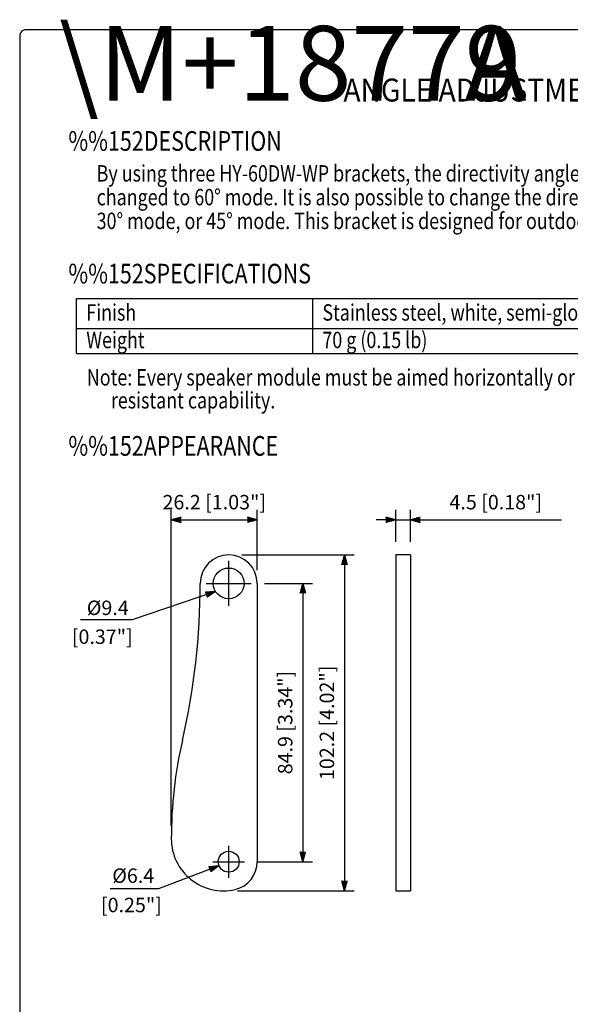
# Model space of a CAD drawing. Extents: x 0 to 360, y 1 to 553.
# Drawn here: x 0 to 168, y 253 to 553 of the extents above; entities that cross this region are included whole.
import ezdxf
from ezdxf.enums import TextEntityAlignment as Align

# ---------------------------------------------------------------- set-up
doc = ezdxf.new("R2010")
doc.units = 0
doc.header["$LTSCALE"] = 16
doc.header["$MEASUREMENT"] = 0
doc.linetypes.add('CENTER', pattern=[2, 1.25, -0.25, 0.25, -0.25])
doc.layers.get('0').update_dxf_attribs({"linetype": 'CONTINUOUS'})
doc.layers.get('Defpoints').update_dxf_attribs({"linetype": 'CONTINUOUS'})
for name, color, linetype in [('1', 3, 'CONTINUOUS'), ('CENTER', 1, 'CENTER'), ('GAWA', 2, 'CONTINUOUS'), ('PEN1', 5, 'CONTINUOUS'), ('SCALE', 4, 'CONTINUOUS')]:
    doc.layers.add(name, color=color, linetype=linetype)
doc.styles.add('CMP-SET', font='COMPLEX.shx')
doc.styles.get("Standard").update_dxf_attribs({"font": 'SIMPLEX.shx'})
doc.styles.add('TOALOGO', font='SIMPLEX', dxfattribs={"height": 3, "bigfont": 'SLFONT'})
doc.styles.add('UT7', font='TOAFONT', dxfattribs={"width": 0.8})
doc.dimstyles.get("Standard").update_dxf_attribs({"dimtxt": 0.18, "dimasz": 0.18, "dimexe": 0.18, "dimexo": 0.0625, "dimgap": 0.09, "dimtad": 0, "dimtih": 1, "dimtoh": 1, "dimdec": 4, "dimzin": 0, "dimdsep": 46, "dimtxsty": 'Standard', "dimcen": 0.09, "dimadec": 0, "dimazin": 0, "dimtfac": 1, "dimtdec": 4, "dimtofl": 0, "dimtmove": 0, "dimatfit": 3, "dimfxl": 0, "dimtolj": 1, "dimtzin": 0, "dimarcsym": 0})

# ---------------------------------------------------------------- blocks, each defined once
blk = doc.blocks.new('LOGO8911')
at = {"style": 'TOALOGO'}
blk.add_text('\\M+1877A', height=11.4, dxfattribs=at).set_placement((0.01, 0.01))
at = {"layer": '1', "style": 'TOALOGO'}
blk.add_text('\\M+18779', height=11.4, dxfattribs=at).set_placement((0.01, 0.01))
blk = doc.blocks.new('YAZ1', base_point=(184, 133))
for p, q in [((184, 133), (183, 133.27)), ((184, 133), (183, 132.73)), ((183, 133), (184, 133))]:
    blk.add_line(p, q)
blk = doc.blocks.new('YAZ3')
for p, q in [((-1, 0.25), (-0.92, 0.25)), ((-1, 0.2), (-0.74, 0.2)), ((-1, 0.15), (-0.55, 0.15)), ((-1, 0.1), (-0.36, 0.1)), ((-1, 0.05), (-0.18, 0.05)), ((-1, -0.05), (-0.2, -0.05)), ((-1, -0.1), (-0.38, -0.1)), ((-1, -0.15), (-0.57, -0.15)), ((-1, -0.2), (-0.76, -0.2)), ((-1, -0.25), (-0.94, -0.25))]:
    blk.add_line(p, q)
blk.add_solid([(0, 0), (-1, 0.27), (-1, -0.27)])
blk.add_blockref('YAZ1', (0, 0))
blk = doc.blocks.new('*D5')
at = {"layer": 'Defpoints', "color": 0}
for p in [(63.75, 389.78), (62.39, 287.3), (99.05, 287.3)]:
    blk.add_point(p, dxfattribs=at)
at = {"layer": 'SCALE', "color": 0, "lineweight": -2}
for p, q in [((67.75, 389.78), (102.05, 389.78)), ((99.05, 386.78), (99.05, 290.3)), ((66.39, 287.3), (102.05, 287.3))]:
    blk.add_line(p, q, dxfattribs=at)
at = {"layer": 'SCALE', "color": 0, "lineweight": -2, "xscale": 3, "yscale": 3, "zscale": 3}
for p, rotation in [((99.05, 389.78), 90), ((99.05, 287.3), 270)]:
    blk.add_blockref('YAZ3', p, dxfattribs=dict(at, rotation=rotation))
at = {"layer": 'SCALE', "color": 0, "insert": (93.7, 338.54), "char_height": 4.4, "attachment_point": 5, "rotation": 90}
blk.add_mtext('\\A1;102.2 [4.02"]', dxfattribs=at)
blk = doc.blocks.new('*D10')
at = {"layer": 'Defpoints', "color": 0}
for p in [(119.19, 400.52), (114.69, 389.76), (119.19, 389.78)]:
    blk.add_point(p, dxfattribs=at)
at = {"layer": 'SCALE', "color": 0, "lineweight": -2}
for p, q in [((114.69, 393.76), (114.69, 403.52)), ((119.19, 393.78), (119.19, 403.52)), ((111.69, 400.52), (108.69, 400.52)), ((114.69, 400.52), (119.19, 400.52)), ((122.19, 400.52), (165.23, 400.52))]:
    blk.add_line(p, q, dxfattribs=at)
at = {"layer": 'SCALE', "color": 0, "lineweight": -2, "xscale": 3, "yscale": 3, "zscale": 3}
blk.add_blockref('YAZ3', (114.69, 400.52), dxfattribs=at)
at = {"layer": 'SCALE', "color": 0, "lineweight": -2, "xscale": 3, "yscale": 3, "zscale": 3, "rotation": 180}
blk.add_blockref('YAZ3', (119.19, 400.52), dxfattribs=at)
at = {"layer": 'SCALE', "color": 0, "insert": (145.21, 405.87), "char_height": 4.4, "attachment_point": 5}
blk.add_mtext('\\A1;4.5 [0.18"]', dxfattribs=at)
blk = doc.blocks.new('*D11')
at = {"layer": 'Defpoints', "color": 0}
for p in [(70.62, 381.08), (68.62, 296.18), (86.34, 296.18)]:
    blk.add_point(p, dxfattribs=at)
at = {"layer": 'SCALE', "color": 0, "lineweight": -2}
for p, q in [((74.62, 381.08), (89.34, 381.08)), ((86.34, 378.08), (86.34, 299.18)), ((72.62, 296.18), (89.34, 296.18))]:
    blk.add_line(p, q, dxfattribs=at)
at = {"layer": 'SCALE', "color": 0, "lineweight": -2, "xscale": 3, "yscale": 3, "zscale": 3}
for p, rotation in [((86.34, 381.08), 90), ((86.34, 296.18), 270)]:
    blk.add_blockref('YAZ3', p, dxfattribs=dict(at, rotation=rotation))
at = {"layer": 'SCALE', "color": 0, "insert": (80.98, 338.63), "char_height": 4.4, "attachment_point": 5, "rotation": 90}
blk.add_mtext('\\A1;84.9 [3.34"]', dxfattribs=at)
blk = doc.blocks.new('*D6')
at = {"layer": 'Defpoints', "color": 0}
for p in [(72.45, 400.52), (72.45, 381.08), (46.25, 303.18)]:
    blk.add_point(p, dxfattribs=at)
at = {"layer": 'SCALE', "color": 0, "lineweight": -2}
for p, q in [((46.25, 307.18), (46.25, 403.52)), ((72.45, 385.08), (72.45, 403.52)), ((49.25, 400.52), (69.45, 400.52))]:
    blk.add_line(p, q, dxfattribs=at)
at = {"layer": 'SCALE', "color": 0, "lineweight": -2, "xscale": 3, "yscale": 3, "zscale": 3, "rotation": 180}
blk.add_blockref('YAZ3', (46.25, 400.52), dxfattribs=at)
at = {"layer": 'SCALE', "color": 0, "lineweight": -2, "xscale": 3, "yscale": 3, "zscale": 3}
blk.add_blockref('YAZ3', (72.45, 400.52), dxfattribs=at)
at = {"layer": 'SCALE', "color": 0, "insert": (59.35, 405.87), "char_height": 4.4, "attachment_point": 5}
blk.add_mtext('\\A1;26.2 [1.03"]', dxfattribs=at)

msp = doc.modelspace()

# ---------------------------------------------------------------- linework, layer by layer
for p, q in [((17.33, 468.05), (329.33, 468.05)), ((17.33, 451.25), (17.33, 468.05)), ((17.33, 451.25), (329.33, 451.25)), ((119.19, 389.78), (114.69, 389.78)), ((114.69, 389.78), (114.69, 287.29)), ((119.19, 389.78), (119.19, 287.29)), ((72.45, 381.08), (72.45, 296.18)), ((114.69, 287.29), (119.19, 287.29))]:
    msp.add_line(p, q)
for centre, radius in [((63.75, 381.08), 4.7), ((63.75, 296.18), 3.2)]:
    msp.add_circle(centre, radius)
for centre, radius, start, end in [((63.75, 381.08), 8.7, 0, 180), ((-159.67, 381.08), 214.72, 347.1098, 0), ((180.72, 303.18), 134.48, 167.1098, 180), ((62.13, 303.18), 15.88, 180, 282.9987), ((63.75, 296.18), 8.7, 282.9987, 0)]:
    msp.add_arc(centre, radius, start, end)
at = {"layer": 'CENTER'}
for p, q in [((63.75, 374.21), (63.75, 387.95)), ((56.88, 381.08), (70.62, 381.08)), ((63.75, 291.31), (63.75, 301.05)), ((58.88, 296.18), (68.62, 296.18))]:
    msp.add_line(p, q, dxfattribs=at)
at = {"layer": 'GAWA'}
msp.add_lwpolyline([(0, 18.47, 0.414214), (2, 16.47), (358, 16.47, 0.414214), (360, 18.47), (360, 548, 0.414214), (358, 550), (2, 550, 0.414214), (0, 548)], format="xyb", close=True, dxfattribs=at)
at = {"layer": 'PEN1'}
for p, q in [((89.33, 468.05), (89.33, 451.25)), ((17.33, 458.85), (329.33, 458.85))]:
    msp.add_line(p, q, dxfattribs=at)

# ---------------------------------------------------------------- block references
at = {"xscale": 2, "yscale": 2, "zscale": 2}
msp.add_blockref('LOGO8911', (11.94, 528.34), dxfattribs=at)

# ---------------------------------------------------------------- texts
at = {"style": 'CMP-SET', "width": 0.9}
msp.add_text('ANGLE ADJUSTMENT BRACKET', height=7, dxfattribs=at).set_placement((160.82, 530.69), align=Align.MIDDLE)
at = {"layer": '1', "style": 'UT7', "width": 0.8}
for s, height, p in [('%%152DESCRIPTION', 6, (14.86, 513.06)), ('By using three HY-60DW-WP brackets, the directivity angle mode of the HX-7W-WP can be ', 5, (23.47, 503.68)), ('changed to 60° mode. It is also possible to change the directivity angle mode to 15° mode, ', 5, (23.47, 496.43)), ('30° mode, or 45° mode. This bracket is designed for outdoor use.', 5, (23.47, 489.18)), ('%%152SPECIFICATIONS', 6, (14.86, 472.59)), ('Finish', 5, (20.33, 461.25)), ('Stainless steel, white, semi-gloss, paint', 5, (92.33, 461.25)), ('Weight', 5, (20.33, 452.85)), ('70 g (0.15 lb)', 5, (92.33, 452.85)), ('Note: Every speaker module must be aimed horizontally or down to keep the weather ', 5, (20.48, 441.45)), ('      resistant capability.', 5, (20.48, 434.45)), ('%%152APPEARANCE', 6, (14.86, 420.04))]:
    msp.add_text(s, height=height, dxfattribs=at).set_placement(p)
at = {"layer": 'SCALE'}
for s, p in [('%%C9.4', (20.47, 371.44)), ('[0.37"]', (15.9, 362.62)), ('%%C6.4', (28.24, 289.73)), ('[0.25"]', (24.8, 280.77))]:
    msp.add_text(s, height=4.4, dxfattribs=at).set_placement(p)

# ---------------------------------------------------------------- dimensions: what is measured, and where the dimension line sits
dim = msp.add_linear_dim(base=(72.45, 400.52), p1=(46.25, 303.18), p2=(72.45, 381.08), dimstyle='Standard', override={"dimscale": 2, "dimtxt": 2.2, "dimasz": 1.5, "dimexe": 1.5, "dimexo": 2, "dimgap": 1, "dimtad": 1, "dimtih": 0, "dimtoh": 0, "dimdec": 1, "dimzin": 8, "dimblk": 'YAZ3', "dimtdec": 1, "dimtofl": 1, "dimatfit": 0, "dimldrblk": 'YAZ3', "dimtvp": 1}, dxfattribs=at)
dim.commit()
dim.dimension.update_dxf_attribs({"geometry": '*D6', "text_midpoint": (59.35, 400.52), "dimtype": 160})
dim = msp.add_linear_dim(base=(119.19, 400.52), p1=(114.69, 389.76), p2=(119.19, 389.78), dimstyle='Standard', override={"dimscale": 2, "dimtxt": 2.2, "dimasz": 1.5, "dimexe": 1.5, "dimexo": 2, "dimgap": 1, "dimtad": 1, "dimtih": 0, "dimtoh": 0, "dimdec": 1, "dimzin": 8, "dimblk": 'YAZ3', "dimtdec": 1, "dimtofl": 1, "dimatfit": 0, "dimldrblk": 'YAZ3', "dimtvp": 1}, dxfattribs=at)
dim.commit()
dim.dimension.update_dxf_attribs({"geometry": '*D10', "text_midpoint": (145.21, 405.87)})
dim = msp.add_linear_dim(base=(99.05, 287.3), p1=(63.75, 389.78), p2=(62.39, 287.3), angle=90, text='102.2 [4.02"]', dimstyle='Standard', override={"dimscale": 2, "dimtxt": 2.2, "dimasz": 1.5, "dimexe": 1.5, "dimexo": 2, "dimgap": 1, "dimtad": 1, "dimtih": 0, "dimtoh": 0, "dimdec": 1, "dimzin": 8, "dimblk": 'YAZ3', "dimtdec": 1, "dimtofl": 1, "dimatfit": 0, "dimldrblk": 'YAZ3', "dimtvp": 1}, dxfattribs=at)
dim.commit()
dim.dimension.update_dxf_attribs({"geometry": '*D5', "text_midpoint": (93.7, 338.54)})
dim = msp.add_linear_dim(base=(86.34, 296.18), p1=(70.62, 381.08), p2=(68.62, 296.18), angle=90, dimstyle='Standard', override={"dimscale": 2, "dimtxt": 2.2, "dimasz": 1.5, "dimexe": 1.5, "dimexo": 2, "dimgap": 1, "dimtad": 1, "dimtih": 0, "dimtoh": 0, "dimdec": 1, "dimzin": 8, "dimblk": 'YAZ3', "dimtdec": 1, "dimtofl": 1, "dimatfit": 0, "dimldrblk": 'YAZ3', "dimtvp": 1}, dxfattribs=at)
dim.commit()
dim.dimension.update_dxf_attribs({"geometry": '*D11', "text_midpoint": (80.98, 338.63)})

# ---------------------------------------------------------------- leaders
for points in [[(59.74, 378.62), (34.28, 370), (18.51, 370)], [(60.79, 294.96), (42.31, 287.9), (27.58, 287.9)]]:
    msp.add_leader(points, dimstyle='Standard', override={"dimscale": 2, "dimtxt": 2.2, "dimasz": 1.5, "dimexe": 1.5, "dimexo": 2, "dimgap": 1, "dimtad": 1, "dimtih": 0, "dimtoh": 0, "dimdec": 1, "dimzin": 8, "dimtdec": 1, "dimtofl": 1, "dimatfit": 0, "dimldrblk": 'YAZ3', "dimtvp": 1}, dxfattribs=at)

doc.saveas('drawing.dxf')
